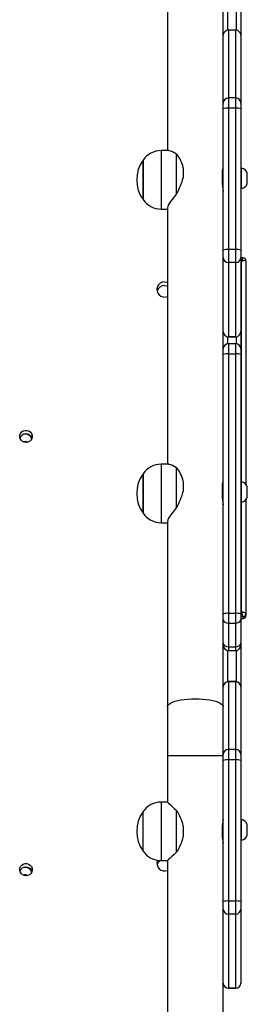
# Model space of a CAD drawing. Units: millimetres. Extents: x -4534 to 348672, y -3372 to 7228.
# Drawn here: x -2070 to -1915, y 3039 to 3711 of the extents above; entities that cross this region are included whole.
import ezdxf

# ---------------------------------------------------------------- set-up
doc = ezdxf.new("R2010")
doc.units = ezdxf.units.MM
doc.layers.add('Toestel 2D', color=7, linetype='Continuous', lineweight=20)
doc.layers.add('VP-EQ', color=7, linetype='Continuous', true_color=0x8a3492, plot=False)

# ---------------------------------------------------------------- blocks, each defined once
blk = doc.blocks.new('17122')
at = {"layer": 'VP-EQ', "color": 0, "linetype": 'Continuous', "lineweight": 25}
for p, q in [((1831.569, 156.397), (1831.569, 137.356)), ((1835.369, 140.92), (1835.369, 147.939)), ((1835.669, 147.592), (1835.669, 145.577)), ((1836.269, 145.577), (1836.269, 147.592)), ((1836.569, 147.939), (1836.569, 145.23)), ((1836.219, 145.58), (1835.719, 145.58)), ((1835.719, 145.58), (1835.719, 145.578)), ((1835.719, 145.578), (1835.719, 140.947)), ((1836.219, 145.578), (1835.719, 145.578)), ((1836.219, 145.578), (1836.219, 145.58)), ((1836.219, 140.947), (1836.219, 145.578)), ((1836.569, 145.23), (1836.569, 145.229)), ((1836.569, 145.229), (1836.569, 140.598)), ((1835.369, 140.598), (1835.369, 140.92)), ((1835.369, 140.203), (1835.369, 140.598)), ((1835.719, 140.947), (1835.719, 140.244)), ((1836.219, 140.947), (1835.719, 140.947)), ((1836.219, 140.244), (1836.219, 140.947)), ((1836.569, 140.598), (1836.569, 140.203)), ((1835.369, 130.554), (1835.369, 140.203)), ((1835.719, 140.244), (1835.719, 130.596)), ((1836.219, 140.244), (1835.719, 140.244)), ((1836.219, 130.596), (1836.219, 140.244)), ((1836.569, 140.203), (1836.569, 130.554)), ((1831.661, 137.356), (1831.139, 137.356)), ((1831.139, 137.356), (1831.139, 133.356)), ((1829.903, 134.065), (1829.903, 136.706)), ((1829.903, 136.706), (1829.903, 134.006)), ((1832.191, 134.407), (1832.191, 137.127)), ((1832.642, 136.209), (1832.642, 135.504)), ((1835.369, 135.856), (1835.298, 135.856)), ((1836.619, 136.156), (1836.569, 136.156)), ((1836.619, 135.456), (1836.619, 136.156)), ((1835.295, 135.797), (1835.295, 135.223)), ((1836.619, 134.756), (1836.619, 135.456)), ((1837.009, 135.456), (1837.009, 135.806)), ((1837.009, 135.106), (1837.009, 135.456)), ((1835.302, 135.056), (1835.369, 135.056)), ((1836.569, 134.756), (1836.619, 134.756)), ((1829.903, 134.006), (1829.903, 134.065)), ((1831.139, 133.356), (1831.569, 133.356)), ((1831.569, 133.444), (1831.569, 115.934)), ((1835.369, 130.052), (1835.369, 130.554)), ((1835.719, 130.596), (1835.719, 129.703)), ((1836.219, 130.596), (1835.719, 130.596)), ((1836.219, 129.703), (1836.219, 130.596)), ((1836.569, 130.554), (1836.569, 130.052)), ((1835.369, 129.879), (1835.369, 130.052)), ((1835.369, 123.808), (1835.369, 129.879)), ((1836.569, 130.052), (1836.569, 124.987)), ((1836.717, 130.028), (1836.569, 130.028)), ((1836.919, 129.826), (1836.919, 114.55)), ((1836.219, 129.703), (1835.719, 129.703)), ((1835.719, 129.703), (1835.719, 124.638)), ((1836.219, 124.638), (1836.219, 129.703)), ((1836.619, 129.788), (1836.569, 129.788)), ((1836.619, 114.734), (1836.619, 129.788)), ((1835.669, 124.639), (1835.669, 124.154)), ((1836.219, 124.638), (1835.719, 124.638)), ((1835.719, 124.638), (1835.719, 124.636)), ((1835.719, 124.636), (1836.219, 124.636)), ((1836.219, 124.636), (1836.219, 124.638)), ((1836.269, 124.154), (1836.269, 124.639)), ((1836.569, 124.987), (1836.569, 124.986)), ((1836.569, 124.986), (1836.569, 123.808)), ((1835.369, 123.425), (1835.369, 123.808)), ((1836.219, 124.158), (1835.719, 124.158)), ((1835.719, 124.158), (1835.719, 123.477)), ((1836.219, 123.477), (1836.219, 124.158)), ((1836.569, 123.808), (1836.569, 123.425)), ((1835.369, 105.696), (1835.369, 123.425)), ((1835.719, 123.477), (1835.719, 105.749)), ((1835.719, 123.477), (1836.219, 123.477)), ((1836.219, 105.749), (1836.219, 123.477)), ((1836.569, 123.425), (1836.569, 105.696)), ((1831.661, 115.934), (1831.139, 115.934)), ((1831.139, 115.934), (1831.139, 111.934)), ((1832.191, 112.985), (1832.191, 115.705)), ((1829.903, 112.643), (1829.903, 115.284)), ((1829.903, 115.284), (1829.903, 112.584)), ((1832.642, 114.786), (1832.642, 114.081)), ((1835.295, 114.374), (1835.295, 113.8)), ((1835.369, 114.434), (1835.298, 114.434)), ((1836.619, 114.734), (1836.569, 114.734)), ((1836.619, 114.034), (1836.619, 114.734)), ((1837.009, 114.034), (1837.009, 114.384)), ((1836.619, 113.334), (1836.619, 114.034)), ((1837.009, 113.684), (1837.009, 114.034)), ((1835.302, 113.634), (1835.369, 113.634)), ((1836.569, 113.334), (1836.619, 113.334)), ((1836.619, 105.878), (1836.619, 113.334)), ((1836.919, 113.517), (1836.919, 105.72)), ((1829.903, 112.584), (1829.903, 112.643)), ((1831.139, 111.934), (1831.569, 111.934)), ((1831.569, 112.021), (1831.569, 99.361)), ((1835.369, 105.323), (1835.369, 105.696)), ((1835.719, 105.749), (1836.219, 105.749)), ((1835.719, 105.749), (1835.719, 105.085)), ((1836.219, 105.085), (1836.219, 105.749)), ((1836.569, 105.878), (1836.619, 105.878)), ((1836.569, 105.696), (1836.569, 105.323)), ((1836.919, 105.72), (1836.919, 105.6)), ((1835.369, 103.707), (1835.369, 105.323)), ((1835.719, 105.085), (1836.219, 105.085)), ((1835.719, 105.085), (1835.719, 103.469)), ((1836.219, 103.469), (1836.219, 105.085)), ((1836.719, 105.524), (1836.569, 105.524)), ((1836.569, 105.404), (1836.719, 105.404)), ((1836.569, 105.398), (1836.717, 105.398)), ((1836.569, 105.323), (1836.569, 103.707)), ((1836.719, 105.404), (1836.719, 105.524)), ((1835.369, 103.563), (1835.369, 103.707)), ((1836.569, 103.707), (1836.569, 103.563)), ((1835.369, 99.361), (1835.369, 103.563)), ((1835.669, 103.217), (1835.669, 101.078)), ((1835.719, 103.469), (1836.219, 103.469)), ((1835.719, 103.469), (1835.719, 103.213)), ((1835.719, 103.213), (1836.219, 103.213)), ((1836.219, 103.213), (1836.219, 103.469)), ((1836.269, 101.078), (1836.269, 103.217)), ((1836.569, 103.563), (1836.569, 100.732)), ((1836.219, 101.082), (1835.719, 101.082)), ((1835.719, 101.082), (1835.719, 101.08)), ((1835.719, 101.08), (1835.719, 96.449)), ((1836.219, 101.08), (1835.719, 101.08)), ((1836.219, 101.08), (1836.219, 101.082)), ((1836.219, 96.449), (1836.219, 101.08)), ((1835.369, 99.361), (1835.369, 100.731)), ((1836.569, 100.732), (1836.569, 100.731)), ((1836.569, 100.731), (1836.569, 96.1)), ((1831.569, 99.361), (1831.569, 96.03)), ((1835.369, 96.301), (1835.369, 99.361)), ((1835.369, 96.1), (1835.369, 96.301)), ((1835.719, 96.449), (1835.719, 95.746)), ((1836.219, 96.449), (1835.719, 96.449)), ((1836.219, 95.746), (1836.219, 96.449)), ((1831.569, 96.03), (1831.569, 92.858)), ((1831.569, 96.03), (1835.369, 96.03)), ((1835.369, 95.704), (1835.369, 96.1)), ((1835.369, 86.056), (1835.369, 95.704)), ((1835.719, 95.746), (1835.719, 86.097)), ((1836.219, 95.746), (1835.719, 95.746)), ((1836.219, 86.097), (1836.219, 95.746)), ((1836.569, 96.1), (1836.569, 95.704)), ((1836.569, 95.704), (1836.569, 86.056)), ((1831.569, 92.858), (1831.139, 92.858)), ((1831.139, 92.858), (1831.139, 88.858)), ((1829.903, 89.508), (1829.903, 92.208)), ((1832.191, 89.436), (1832.191, 92.28)), ((1836.619, 91.658), (1836.569, 91.658)), ((1836.619, 90.958), (1836.619, 91.658)), ((1832.642, 91.226), (1832.642, 90.489)), ((1835.295, 91.158), (1835.295, 90.558)), ((1835.369, 91.358), (1835.307, 91.358)), ((1836.619, 90.258), (1836.619, 90.958)), ((1837.009, 90.958), (1837.009, 91.308)), ((1837.009, 90.608), (1837.009, 90.958)), ((1835.295, 90.558), (1835.369, 90.558)), ((1836.569, 90.258), (1836.619, 90.258)), ((1831.139, 88.858), (1831.569, 88.858)), ((1831.569, 88.858), (1831.569, 77.733)), ((1835.719, 86.097), (1835.719, 85.205)), ((1836.219, 86.097), (1835.719, 86.097)), ((1836.219, 85.205), (1836.219, 86.097)), ((1835.369, 85.554), (1835.369, 86.056)), ((1835.369, 85.255), (1835.369, 85.554)), ((1836.569, 86.056), (1836.569, 85.554)), ((1836.569, 85.554), (1836.569, 80.489)), ((1835.369, 77.733), (1835.369, 85.255)), ((1836.219, 85.205), (1835.719, 85.205)), ((1835.719, 85.205), (1835.719, 80.139)), ((1836.219, 80.139), (1836.219, 85.205)), ((1836.219, 80.139), (1835.719, 80.139)), ((1835.719, 80.139), (1835.719, 80.137)), ((1835.719, 80.137), (1836.219, 80.137)), ((1836.219, 80.137), (1836.219, 80.139)), ((1836.569, 80.489), (1836.569, 80.487))]:
    blk.add_line(p, q, dxfattribs=at)
at = {"layer": 'VP-EQ', "color": 0, "linetype": 'Continuous', "lineweight": 25, "flags": 128}
for points in [[(1831.664, 137.353), (1831.69, 137.355), (1831.784, 137.331), (1831.901, 137.284), (1832.191, 137.127)], [(1832.191, 134.407), (1832.015, 134.2), (1831.858, 133.999), (1831.726, 133.807), (1831.645, 133.668), (1831.59, 133.546), (1831.569, 133.454), (1831.571, 133.446)], [(1831.369, 128.382), (1831.505, 128.364), (1831.569, 128.343)], [(1831.369, 128.142), (1831.505, 128.125), (1831.569, 128.103)], [(1821.919, 117.416), (1821.793, 117.435), (1821.679, 117.489), (1821.586, 117.573), (1821.523, 117.68), (1821.495, 117.802), (1821.504, 117.925), (1821.551, 118.041), (1821.63, 118.138), (1821.734, 118.208), (1821.855, 118.244), (1821.982, 118.244), (1822.103, 118.208), (1822.208, 118.138), (1822.287, 118.041), (1822.333, 117.925), (1822.342, 117.802), (1822.314, 117.68), (1822.251, 117.573), (1822.158, 117.489), (1822.044, 117.435), (1821.919, 117.416)], [(1831.664, 115.931), (1831.69, 115.932), (1831.784, 115.909), (1831.901, 115.861), (1832.191, 115.705)], [(1832.191, 112.985), (1832.015, 112.778), (1831.858, 112.576), (1831.726, 112.384), (1831.645, 112.245), (1831.59, 112.124), (1831.569, 112.031), (1831.571, 112.023)], [(1831.569, 99.361), (1831.573, 99.399), (1831.608, 99.474), (1831.678, 99.547), (1831.782, 99.616), (1831.916, 99.681), (1832.08, 99.74), (1832.27, 99.792), (1832.481, 99.835), (1832.712, 99.87), (1832.956, 99.896), (1833.21, 99.911), (1833.469, 99.916), (1833.727, 99.911), (1833.981, 99.896), (1834.226, 99.87), (1834.456, 99.835), (1834.668, 99.792), (1834.857, 99.74), (1835.021, 99.681), (1835.156, 99.616), (1835.259, 99.547), (1835.329, 99.474), (1835.364, 99.399), (1835.369, 99.361)], [(1835.367, 91.677), (1835.368, 91.68), (1835.356, 91.637), (1835.335, 91.542), (1835.311, 91.402), (1835.296, 91.232), (1835.295, 91.158)], [(1832.191, 89.436), (1832.015, 89.275), (1831.858, 89.13), (1831.726, 89.007), (1831.645, 88.93), (1831.59, 88.878), (1831.569, 88.858), (1831.571, 88.86)], [(1821.919, 87.822), (1821.793, 87.841), (1821.679, 87.895), (1821.586, 87.979), (1821.523, 88.087), (1821.495, 88.208), (1821.504, 88.332), (1821.551, 88.447), (1821.63, 88.544), (1821.734, 88.614), (1821.855, 88.651), (1821.982, 88.651), (1822.103, 88.614), (1822.208, 88.544), (1822.287, 88.447), (1822.333, 88.332), (1822.342, 88.208), (1822.314, 88.087), (1822.251, 87.979), (1822.158, 87.895), (1822.044, 87.841), (1821.919, 87.822)]]:
    blk.add_lwpolyline(points, dxfattribs=at)
at = {"layer": 'VP-EQ', "color": 0, "linetype": 'Continuous', "lineweight": 25}
for centre, radius, start, end in [((1835.719, 145.23), 0.35, 90, 180), ((1835.718, 145.229), 0.35, 89.93042, 179.92547), ((1836.219, 145.23), 0.35, 0, 90), ((1836.219, 145.229), 0.35, 0.07453, 90.06958), ((1835.718, 140.598), 0.35, 89.93042, 179.92547), ((1836.219, 140.598), 0.35, 0.07453, 90.06958), ((1835.632, 139.475), 0.774, 83.60433, 109.91016), ((1836.305, 139.475), 0.774, 70.08984, 96.39567), ((1831.139, 135.856), 1.5, 90, 145.48189), ((1831.807, 135.356), 2.334, 144.66472, 215.33528), ((1830.281, 135.62), 2.433, 14.0135, 38.28979), ((1835.914, 135.874), 0.624, 152.19954, 187.15345), ((1833.042, 136.282), 2.325, 349.46356, 357.20147), ((1836.512, 135.645), 0.523, 18, 78.18812), ((1828.498, 136.567), 4.279, 329.67634, 345.60509), ((1840.401, 135.462), 5.112, 182.68372, 190.01467), ((1836.512, 135.268), 0.523, 281.81188, 342), ((1831.139, 134.856), 1.5, 214.51811, 270), ((1835.632, 129.826), 0.774, 83.60507, 109.90942), ((1836.305, 129.826), 0.774, 70.09058, 96.39493), ((1835.718, 130.053), 0.35, 180.08324, 270.07774), ((1836.219, 130.053), 0.35, 269.92226, 359.91676), ((1836.722, 129.83), 0.197, 358.80756, 92.4314), ((1831.364, 127.865), 0.516, 89.4775, 293.36037), ((1831.364, 127.621), 0.522, 89.49349, 165.93547), ((1835.718, 124.988), 0.35, 180.08324, 270.07774), ((1835.719, 124.986), 0.35, 180, 270), ((1836.219, 124.988), 0.35, 269.92226, 359.91676), ((1836.219, 124.986), 0.35, 270, 360), ((1835.719, 123.808), 0.35, 90, 180), ((1836.219, 123.808), 0.35, 0, 90), ((1835.633, 122.853), 0.63, 82.2023, 114.80101), ((1836.304, 122.853), 0.63, 65.19899, 97.7977), ((1821.919, 117.584), 0.427, 17.60006, 162.39994), ((1821.88, 117.545), 0.45, 16.65748, 105.63403), ((1821.889, 117.591), 0.44, 13.00113, 50.42055), ((1821.879, 117.017), 0.458, 66.95328, 107.5338), ((1821.879, 116.977), 0.459, 75.90849, 98.84035), ((1831.139, 114.434), 1.5, 90, 145.48189), ((1830.281, 114.197), 2.433, 14.01345, 38.2898), ((1831.807, 113.934), 2.334, 144.66472, 215.33528), ((1835.914, 114.452), 0.624, 152.19963, 187.15333), ((1833.041, 114.859), 2.325, 349.46396, 357.20106), ((1836.512, 114.222), 0.523, 18, 78.18812), ((1828.498, 115.145), 4.279, 329.67631, 345.60504), ((1840.401, 114.04), 5.112, 182.68334, 190.01505), ((1836.512, 113.845), 0.523, 281.81188, 342), ((1831.139, 113.434), 1.5, 214.51811, 270), ((1835.633, 105.124), 0.63, 82.20288, 114.80049), ((1836.304, 105.124), 0.63, 65.19951, 97.79712), ((1836.725, 105.595), 0.194, 266.60075, 1.64017), ((1836.721, 105.722), 0.198, 269.42816, 359.41414), ((1836.721, 105.602), 0.198, 269.42816, 359.41414), ((1835.672, 105.392), 0.311, 192.86038, 278.70179), ((1836.266, 105.392), 0.311, 261.29821, 347.13962), ((1835.672, 103.776), 0.311, 192.86034, 278.70184), ((1836.266, 103.776), 0.311, 261.29816, 347.13966), ((1835.719, 103.563), 0.35, 180, 270), ((1836.219, 103.563), 0.35, 270, 0), ((1835.719, 100.732), 0.35, 90, 180), ((1835.718, 100.73), 0.35, 89.9305, 179.92515), ((1836.219, 100.732), 0.35, 0, 90), ((1836.219, 100.73), 0.35, 0.07485, 90.0695), ((1835.718, 96.099), 0.35, 89.9306, 179.92505), ((1836.219, 96.099), 0.35, 0.07495, 90.0694), ((1835.632, 94.976), 0.774, 83.60513, 109.9096), ((1836.305, 94.976), 0.774, 70.0904, 96.39487), ((1831.139, 91.358), 1.5, 90, 145.48189), ((1855.125, 117.602), 34.165, 226.41336, 227.83289), ((1831.807, 90.858), 2.334, 144.66472, 215.33528), ((1829.326, 90.43), 3.41, 13.50264, 32.8514), ((1836.512, 91.146), 0.523, 18, 78.18812), ((1829.246, 91.32), 3.496, 327.39042, 346.25554), ((1837.286, 90.571), 1.991, 180.37151, 195.48996), ((1836.512, 90.769), 0.523, 281.81188, 342), ((1831.139, 90.358), 1.5, 214.51811, 270), ((1831.366, 88.673), 0.52, 156.6361, 292.98102), ((1831.357, 88.428), 0.513, 122.90316, 166.2097), ((1821.919, 87.99), 0.427, 17.60017, 162.39983), ((1821.88, 87.951), 0.45, 16.6566, 105.6348), ((1821.889, 87.997), 0.44, 13.0014, 50.42029), ((1821.879, 87.424), 0.459, 66.95353, 107.53329), ((1821.879, 87.383), 0.459, 75.91557, 98.83281), ((1835.632, 85.328), 0.774, 83.60533, 109.90965), ((1836.305, 85.328), 0.774, 70.09035, 96.39467), ((1835.718, 85.554), 0.35, 180.08324, 270.07774), ((1836.219, 85.554), 0.35, 269.92226, 359.91676), ((1835.718, 80.489), 0.35, 180.08338, 270.07759), ((1835.719, 80.487), 0.35, 180, 270), ((1836.219, 80.489), 0.35, 269.92241, 359.91662), ((1836.219, 80.487), 0.35, 270, 0)]:
    blk.add_arc(centre, radius, start, end, dxfattribs=at)
for centre, major_axis, ratio, start_param, end_param in [((1836.619, 129.728), (-0.098, -0.3), 0.060026, 3.161276, 4.531359), ((1836.619, 129.728), (-0.299, -0.101), 0.179505, 3.080857, 4.651654), ((1836.619, 105.818), (0.098, -0.3), 0.060026, 0.18103, 1.751826), ((1836.619, 105.818), (-0.299, 0.101), 0.179505, 3.202328, 4.773124), ((1836.619, 105.698), (0.098, -0.3), 0.060026, 6.263502, 6.464215)]:
    blk.add_ellipse(centre, major_axis=major_axis, ratio=ratio, start_param=start_param, end_param=end_param, dxfattribs=at)
blk = doc.blocks.new('VPL-13-1712-GM')
at = {"layer": 'Toestel 2D', "xscale": 10, "yscale": 10, "zscale": 10}
blk.add_blockref('17122', (-20284.86, 2248.32), dxfattribs=at)
blk = doc.blocks.new('VPL-13-1712-RVS')
blk.add_blockref('VPL-13-1712-GM', (0, 0))

msp = doc.modelspace()

# ---------------------------------------------------------------- block references
msp.add_blockref('VPL-13-1712-RVS', (0, 0))

doc.saveas('drawing.dxf')
